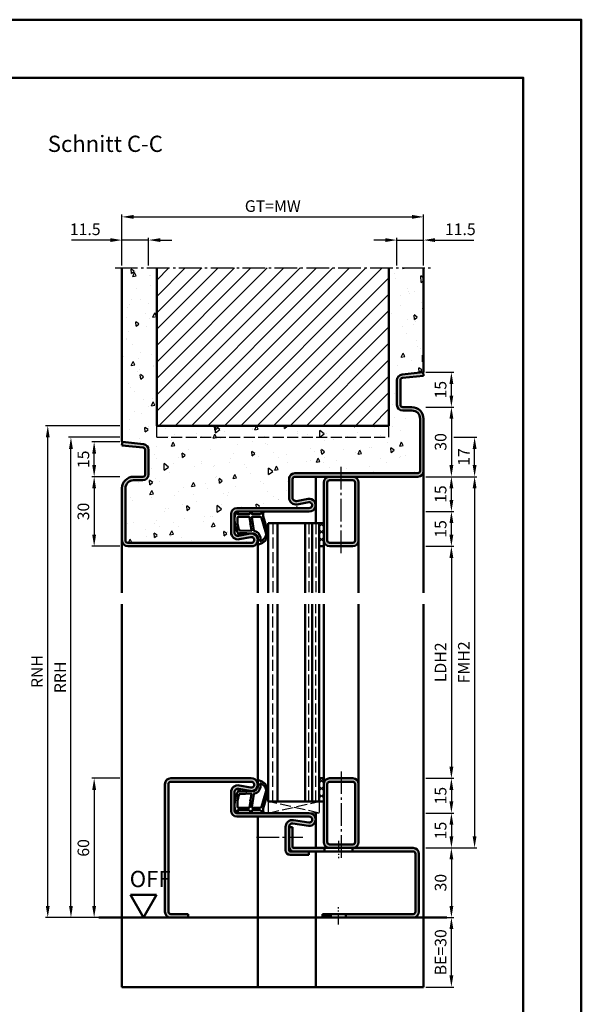
# Model space of a CAD drawing. Units: millimetres. Extents: x 0 to 12600, y -31 to 743.
# Drawn here: x 8158 to 8400, y 318 to 742 of the extents above; entities that cross this region are included whole.
import ezdxf

# ---------------------------------------------------------------- set-up
doc = ezdxf.new("R2010")
doc.units = ezdxf.units.MM
for name, pattern in [('AM_DIN_F_W050', [6.25, 4.75, -1.5]), ('AM_DIN_G_W050', [13.75, 9.75, -1.5, 1, -1.5]), ('AM_DIN_G_W050x2', [6.875, 4.75, -0.875, 0.375, -0.875])]:
    doc.linetypes.add(name, pattern=pattern)
for name, color, linetype, lineweight in [('AM_0', 7, 'Continuous', 50), ('AM_1', 14, 'Continuous', 50), ('AM_3', 6, 'AM_DIN_F_W050', 25), ('AM_5', 3, 'Continuous', 25), ('AM_7', 4, 'AM_DIN_G_W050', 25), ('AM_8', 1, 'Continuous', 25), ('AM_BOR', 7, 'Continuous', 50)]:
    doc.layers.add(name, color=color, linetype=linetype, lineweight=lineweight)
doc.layers.add('AM_12', color=7, linetype='Continuous', lineweight=50, plot=False)
doc.styles.get("Standard").update_dxf_attribs({"font": 'ISOCP.SHX'})
doc.dimstyles.new('AM_DIN$0', dxfattribs={"dimtxt": 5, "dimasz": 5, "dimexe": 1, "dimexo": 1, "dimgap": 1.5, "dimtad": 1, "dimdsep": 46, "dimtxsty": 'Standard', "dimcen": 0, "dimclrd": 256, "dimclre": 256, "dimclrt": 2, "dimazin": 2, "dimtp": 0.1, "dimtm": 0.1, "dimtfac": 0.71, "dimtmove": 0, "dimatfit": 3, "dimfxl": 0, "dimlwd": -1, "dimlwe": -1, "dimarcsym": 0})
pattern_1 = [(45, (15630.9464, 1020.9957), (-1.6263456, 1.6263456), []), (135, (15630.9464, 1020.9957), (-1.6263456, -1.6263456), [])]

# ---------------------------------------------------------------- blocks, each defined once
blk = doc.blocks.new('*D465')
at = {"layer": 'AM_5', "linetype": 'ByBlock'}
for p, q in [((8201, 415.5), (8189, 415.5)), ((8190, 410.5), (8190, 360.5)), ((8201, 355.5), (8189, 355.5))]:
    blk.add_line(p, q, dxfattribs=at)
at = {"layer": 'AM_5'}
for points in [[(8189.17, 410.5), (8190.83, 410.5), (8190, 415.5)], [(8189.17, 360.5), (8190.83, 360.5), (8190, 355.5)]]:
    blk.add_solid(points, dxfattribs=at)
at = {"layer": 'Defpoints', "color": 0}
for p in [(8202, 415.5), (8190, 355.5), (8202, 355.5)]:
    blk.add_point(p, dxfattribs=at)
at = {"layer": 'AM_5', "color": 2, "insert": (8186, 385.5), "char_height": 5, "attachment_point": 5, "rotation": 90}
blk.add_mtext('60', dxfattribs=at)
blk = doc.blocks.new('*D313')
at = {"layer": 'AM_5', "linetype": 'ByBlock'}
for p, q in [((8333, 515.5), (8345, 515.5)), ((8344, 510.5), (8344, 420.5)), ((8333, 415.5), (8345, 415.5))]:
    blk.add_line(p, q, dxfattribs=at)
at = {"layer": 'AM_5'}
for points in [[(8343.17, 510.5), (8344.83, 510.5), (8344, 515.5)], [(8343.17, 420.5), (8344.83, 420.5), (8344, 415.5)]]:
    blk.add_solid(points, dxfattribs=at)
at = {"layer": 'Defpoints', "color": 0}
for p in [(8332, 515.5), (8332, 415.5), (8344, 415.5)]:
    blk.add_point(p, dxfattribs=at)
at = {"layer": 'AM_5', "color": 2, "insert": (8339.97, 465.5), "char_height": 5, "attachment_point": 5, "rotation": 90}
blk.add_mtext('LDH2', dxfattribs=at)
blk = doc.blocks.new('*D314')
at = {"layer": 'AM_5', "linetype": 'ByBlock'}
for p, q in [((8333, 415.5), (8345, 415.5)), ((8344, 410.5), (8344, 405.5)), ((8333, 400.5), (8345, 400.5))]:
    blk.add_line(p, q, dxfattribs=at)
at = {"layer": 'AM_5'}
for points in [[(8343.17, 410.5), (8344.83, 410.5), (8344, 415.5)], [(8343.17, 405.5), (8344.83, 405.5), (8344, 400.5)]]:
    blk.add_solid(points, dxfattribs=at)
at = {"layer": 'Defpoints', "color": 0}
for p in [(8332, 415.5), (8332, 400.5), (8344, 400.5)]:
    blk.add_point(p, dxfattribs=at)
at = {"layer": 'AM_5', "color": 2, "insert": (8340, 408), "char_height": 5, "attachment_point": 5, "rotation": 90}
blk.add_mtext('15', dxfattribs=at)
blk = doc.blocks.new('*D315')
at = {"layer": 'AM_5', "linetype": 'ByBlock'}
for p, q in [((8333, 400.5), (8345, 400.5)), ((8344, 395.5), (8344, 390.5)), ((8333, 385.5), (8345, 385.5))]:
    blk.add_line(p, q, dxfattribs=at)
at = {"layer": 'AM_5'}
for points in [[(8343.17, 395.5), (8344.83, 395.5), (8344, 400.5)], [(8343.17, 390.5), (8344.83, 390.5), (8344, 385.5)]]:
    blk.add_solid(points, dxfattribs=at)
at = {"layer": 'Defpoints', "color": 0}
for p in [(8332, 400.5), (8332, 385.5), (8344, 385.5)]:
    blk.add_point(p, dxfattribs=at)
at = {"layer": 'AM_5', "color": 2, "insert": (8340, 393), "char_height": 5, "attachment_point": 5, "rotation": 90}
blk.add_mtext('15', dxfattribs=at)
blk = doc.blocks.new('*D316')
at = {"layer": 'AM_5', "linetype": 'ByBlock'}
for p, q in [((8333, 385.5), (8345, 385.5)), ((8344, 380.5), (8344, 360.5)), ((8333, 355.5), (8345, 355.5))]:
    blk.add_line(p, q, dxfattribs=at)
at = {"layer": 'AM_5'}
for points in [[(8343.17, 380.5), (8344.83, 380.5), (8344, 385.5)], [(8343.17, 360.5), (8344.83, 360.5), (8344, 355.5)]]:
    blk.add_solid(points, dxfattribs=at)
at = {"layer": 'Defpoints', "color": 0}
for p in [(8332, 385.5), (8332, 355.5), (8344, 355.5)]:
    blk.add_point(p, dxfattribs=at)
at = {"layer": 'AM_5', "color": 2, "insert": (8340, 370.5), "char_height": 5, "attachment_point": 5, "rotation": 90}
blk.add_mtext('30', dxfattribs=at)
blk = doc.blocks.new('*D317')
at = {"layer": 'AM_5', "linetype": 'ByBlock'}
for p, q in [((8333, 545.5), (8355, 545.5)), ((8354, 540.5), (8354, 390.5)), ((8333, 385.5), (8355, 385.5))]:
    blk.add_line(p, q, dxfattribs=at)
at = {"layer": 'AM_5'}
for points in [[(8353.17, 540.5), (8354.83, 540.5), (8354, 545.5)], [(8353.17, 390.5), (8354.83, 390.5), (8354, 385.5)]]:
    blk.add_solid(points, dxfattribs=at)
at = {"layer": 'Defpoints', "color": 0}
for p in [(8332, 545.5), (8332, 385.5), (8354, 385.5)]:
    blk.add_point(p, dxfattribs=at)
at = {"layer": 'AM_5', "color": 2, "insert": (8350, 465.5), "char_height": 5, "attachment_point": 5, "rotation": 90}
blk.add_mtext('FMH2', dxfattribs=at)
blk = doc.blocks.new('*D219')
at = {"layer": 'AM_5', "linetype": 'ByBlock'}
for p, q in [((8333, 530.5), (8345, 530.5)), ((8344, 520.5), (8344, 525.5)), ((8333, 515.5), (8345, 515.5))]:
    blk.add_line(p, q, dxfattribs=at)
at = {"layer": 'AM_5'}
for points in [[(8343.17, 525.5), (8344.83, 525.5), (8344, 530.5)], [(8343.17, 520.5), (8344.83, 520.5), (8344, 515.5)]]:
    blk.add_solid(points, dxfattribs=at)
at = {"layer": 'Defpoints', "color": 0}
for p in [(8332, 530.5), (8344, 530.5), (8332, 515.5)]:
    blk.add_point(p, dxfattribs=at)
at = {"layer": 'AM_5', "color": 2, "insert": (8340, 523), "char_height": 5, "attachment_point": 5, "rotation": 90}
blk.add_mtext('15', dxfattribs=at)
blk = doc.blocks.new('*D220')
at = {"layer": 'AM_5', "linetype": 'ByBlock'}
for p, q in [((8333, 545.5), (8345, 545.5)), ((8344, 535.5), (8344, 540.5)), ((8333, 530.5), (8345, 530.5))]:
    blk.add_line(p, q, dxfattribs=at)
at = {"layer": 'AM_5'}
for points in [[(8343.17, 540.5), (8344.83, 540.5), (8344, 545.5)], [(8343.17, 535.5), (8344.83, 535.5), (8344, 530.5)]]:
    blk.add_solid(points, dxfattribs=at)
at = {"layer": 'Defpoints', "color": 0}
for p in [(8332, 545.5), (8344, 545.5), (8332, 530.5)]:
    blk.add_point(p, dxfattribs=at)
at = {"layer": 'AM_5', "color": 2, "insert": (8340, 538), "char_height": 5, "attachment_point": 5, "rotation": 90}
blk.add_mtext('15', dxfattribs=at)
blk = doc.blocks.new('*D221')
at = {"layer": 'AM_5', "linetype": 'ByBlock'}
for p, q in [((8333, 575.5), (8345, 575.5)), ((8344, 570.5), (8344, 550.5)), ((8333, 545.5), (8345, 545.5))]:
    blk.add_line(p, q, dxfattribs=at)
at = {"layer": 'AM_5'}
for points in [[(8343.17, 570.5), (8344.83, 570.5), (8344, 575.5)], [(8343.17, 550.5), (8344.83, 550.5), (8344, 545.5)]]:
    blk.add_solid(points, dxfattribs=at)
at = {"layer": 'Defpoints', "color": 0}
for p in [(8332, 575.5), (8332, 545.5), (8344, 545.5)]:
    blk.add_point(p, dxfattribs=at)
at = {"layer": 'AM_5', "color": 2, "insert": (8340, 560.5), "char_height": 5, "attachment_point": 5, "rotation": 90}
blk.add_mtext('30', dxfattribs=at)
blk = doc.blocks.new('*D222')
at = {"layer": 'AM_5', "linetype": 'ByBlock'}
for p, q in [((8201, 545.5), (8189, 545.5)), ((8190, 540.5), (8190, 520.5)), ((8201, 515.5), (8189, 515.5))]:
    blk.add_line(p, q, dxfattribs=at)
at = {"layer": 'AM_5'}
for points in [[(8189.17, 540.5), (8190.83, 540.5), (8190, 545.5)], [(8189.17, 520.5), (8190.83, 520.5), (8190, 515.5)]]:
    blk.add_solid(points, dxfattribs=at)
at = {"layer": 'Defpoints', "color": 0}
for p in [(8202, 545.5), (8190, 515.5), (8202, 515.5)]:
    blk.add_point(p, dxfattribs=at)
at = {"layer": 'AM_5', "color": 2, "insert": (8186, 530.5), "char_height": 5, "attachment_point": 5, "rotation": 90}
blk.add_mtext('30', dxfattribs=at)
blk = doc.blocks.new('*D223')
at = {"layer": 'AM_5', "linetype": 'ByBlock'}
for p, q in [((8197, 647.5), (8180.29, 647.5)), ((8202, 636.5), (8202, 648.5)), ((8213.5, 647.5), (8202, 647.5)), ((8213.5, 636.5), (8213.5, 648.5)), ((8218.5, 647.5), (8223.5, 647.5))]:
    blk.add_line(p, q, dxfattribs=at)
at = {"layer": 'AM_5'}
for points in [[(8197, 648.33), (8197, 646.67), (8202, 647.5)], [(8218.5, 648.33), (8218.5, 646.67), (8213.5, 647.5)]]:
    blk.add_solid(points, dxfattribs=at)
at = {"layer": 'Defpoints', "color": 0}
for p in [(8202, 647.5), (8202, 635.5), (8213.5, 635.5)]:
    blk.add_point(p, dxfattribs=at)
at = {"layer": 'AM_5', "color": 2, "insert": (8186.15, 651.5), "char_height": 5, "attachment_point": 5}
blk.add_mtext('11.5', dxfattribs=at)
blk = doc.blocks.new('*D224')
at = {"layer": 'AM_5', "linetype": 'ByBlock'}
for p, q in [((8315.5, 647.5), (8310.5, 647.5)), ((8320.5, 636.5), (8320.5, 648.5)), ((8320.5, 647.5), (8332, 647.5)), ((8332, 636.5), (8332, 648.5)), ((8337, 647.5), (8353.71, 647.5))]:
    blk.add_line(p, q, dxfattribs=at)
at = {"layer": 'AM_5'}
for points in [[(8315.5, 648.33), (8315.5, 646.67), (8320.5, 647.5)], [(8337, 648.33), (8337, 646.67), (8332, 647.5)]]:
    blk.add_solid(points, dxfattribs=at)
at = {"layer": 'Defpoints', "color": 0}
for p in [(8332, 647.5), (8320.5, 635.5), (8332, 635.5)]:
    blk.add_point(p, dxfattribs=at)
at = {"layer": 'AM_5', "color": 2, "insert": (8347.85, 651.5), "char_height": 5, "attachment_point": 5}
blk.add_mtext('11.5', dxfattribs=at)
blk = doc.blocks.new('*D225')
at = {"layer": 'AM_5', "linetype": 'ByBlock'}
for p, q in [((8202, 636.5), (8202, 658.5)), ((8332, 636.5), (8332, 658.5)), ((8207, 657.5), (8327, 657.5))]:
    blk.add_line(p, q, dxfattribs=at)
at = {"layer": 'AM_5'}
for points in [[(8207, 658.33), (8207, 656.67), (8202, 657.5)], [(8327, 658.33), (8327, 656.67), (8332, 657.5)]]:
    blk.add_solid(points, dxfattribs=at)
at = {"layer": 'Defpoints', "color": 0}
for p in [(8332, 657.5), (8202, 635.5), (8332, 635.5)]:
    blk.add_point(p, dxfattribs=at)
at = {"layer": 'AM_5', "color": 2, "insert": (8267, 661.51), "char_height": 5, "attachment_point": 5}
blk.add_mtext('GT=MW', dxfattribs=at)
blk = doc.blocks.new('*D226')
at = {"layer": 'AM_5', "linetype": 'ByBlock'}
for p, q in [((8201, 560.5), (8189, 560.5)), ((8190, 550.5), (8190, 555.5)), ((8201, 545.5), (8189, 545.5))]:
    blk.add_line(p, q, dxfattribs=at)
at = {"layer": 'AM_5'}
for points in [[(8189.17, 555.5), (8190.83, 555.5), (8190, 560.5)], [(8189.17, 550.5), (8190.83, 550.5), (8190, 545.5)]]:
    blk.add_solid(points, dxfattribs=at)
at = {"layer": 'Defpoints', "color": 0}
for p in [(8190, 560.5), (8202, 560.5), (8202, 545.5)]:
    blk.add_point(p, dxfattribs=at)
at = {"layer": 'AM_5', "color": 2, "insert": (8186, 553), "char_height": 5, "attachment_point": 5, "rotation": 90}
blk.add_mtext('15', dxfattribs=at)
blk = doc.blocks.new('*D227')
at = {"layer": 'AM_5', "linetype": 'ByBlock'}
for p, q in [((8333, 590.5), (8345, 590.5)), ((8344, 580.5), (8344, 585.5)), ((8333, 575.5), (8345, 575.5))]:
    blk.add_line(p, q, dxfattribs=at)
at = {"layer": 'AM_5'}
for points in [[(8343.17, 585.5), (8344.83, 585.5), (8344, 590.5)], [(8343.17, 580.5), (8344.83, 580.5), (8344, 575.5)]]:
    blk.add_solid(points, dxfattribs=at)
at = {"layer": 'Defpoints', "color": 0}
for p in [(8332, 590.5), (8344, 590.5), (8332, 575.5)]:
    blk.add_point(p, dxfattribs=at)
at = {"layer": 'AM_5', "color": 2, "insert": (8340, 583), "char_height": 5, "attachment_point": 5, "rotation": 90}
blk.add_mtext('15', dxfattribs=at)
blk = doc.blocks.new('*D228')
at = {"layer": 'AM_5', "linetype": 'ByBlock'}
for p, q in [((8345, 562.5), (8355, 562.5)), ((8354, 550.5), (8354, 557.5)), ((8333, 545.5), (8355, 545.5))]:
    blk.add_line(p, q, dxfattribs=at)
at = {"layer": 'AM_5'}
for points in [[(8353.17, 557.5), (8354.83, 557.5), (8354, 562.5)], [(8353.17, 550.5), (8354.83, 550.5), (8354, 545.5)]]:
    blk.add_solid(points, dxfattribs=at)
at = {"layer": 'Defpoints', "color": 0}
for p in [(8344, 562.5), (8354, 562.5), (8332, 545.5)]:
    blk.add_point(p, dxfattribs=at)
at = {"layer": 'AM_5', "color": 2, "insert": (8350, 554), "char_height": 5, "attachment_point": 5, "rotation": 90}
blk.add_mtext('17', dxfattribs=at)
blk = doc.blocks.new('*D229')
at = {"layer": 'AM_5', "linetype": 'ByBlock'}
for p, q in [((8201, 562.5), (8179, 562.5)), ((8180, 360.5), (8180, 557.5)), ((8201, 355.5), (8179, 355.5))]:
    blk.add_line(p, q, dxfattribs=at)
at = {"layer": 'AM_5'}
for points in [[(8179.17, 557.5), (8180.83, 557.5), (8180, 562.5)], [(8179.17, 360.5), (8180.83, 360.5), (8180, 355.5)]]:
    blk.add_solid(points, dxfattribs=at)
at = {"layer": 'Defpoints', "color": 0}
for p in [(8180, 562.5), (8202, 562.5), (8202, 355.5)]:
    blk.add_point(p, dxfattribs=at)
at = {"layer": 'AM_5', "color": 2, "insert": (8176, 459), "char_height": 5, "attachment_point": 5, "rotation": 90}
blk.add_mtext('RRH', dxfattribs=at)
blk = doc.blocks.new('*D230')
at = {"layer": 'AM_5', "linetype": 'ByBlock'}
for p, q in [((8201, 567.5), (8169, 567.5)), ((8170, 360.5), (8170, 562.5)), ((8201, 355.5), (8169, 355.5))]:
    blk.add_line(p, q, dxfattribs=at)
at = {"layer": 'AM_5'}
for points in [[(8169.17, 562.5), (8170.83, 562.5), (8170, 567.5)], [(8169.17, 360.5), (8170.83, 360.5), (8170, 355.5)]]:
    blk.add_solid(points, dxfattribs=at)
at = {"layer": 'Defpoints', "color": 0}
for p in [(8170, 567.5), (8202, 567.5), (8202, 355.5)]:
    blk.add_point(p, dxfattribs=at)
at = {"layer": 'AM_5', "color": 2, "insert": (8166, 461.5), "char_height": 5, "attachment_point": 5, "rotation": 90}
blk.add_mtext('RNH', dxfattribs=at)
blk = doc.blocks.new('*D471')
at = {"layer": 'AM_5', "linetype": 'ByBlock'}
for p, q in [((8333, 355.5), (8345, 355.5)), ((8344, 330.5), (8344, 350.5)), ((8333, 325.5), (8345, 325.5))]:
    blk.add_line(p, q, dxfattribs=at)
at = {"layer": 'AM_5'}
for points in [[(8343.17, 350.5), (8344.83, 350.5), (8344, 355.5)], [(8343.17, 330.5), (8344.83, 330.5), (8344, 325.5)]]:
    blk.add_solid(points, dxfattribs=at)
at = {"layer": 'Defpoints', "color": 0}
for p in [(8332, 355.5), (8344, 355.5), (8332, 325.5)]:
    blk.add_point(p, dxfattribs=at)
at = {"layer": 'AM_5', "color": 2, "insert": (8340, 340.5), "char_height": 5, "attachment_point": 5, "rotation": 90}
blk.add_mtext('BE=30', dxfattribs=at)
blk = doc.blocks.new('DIN_A3_BOS')
at = {"layer": 'AM_12'}
blk.add_lwpolyline([(0, 0), (420, 0), (420, 297), (0, 297)], close=True, dxfattribs=at)
at = {"layer": 'AM_BOR'}
blk.add_lwpolyline([(20, 10), (410, 10), (410, 287), (20, 287)], close=True, dxfattribs=at)
blk = doc.blocks.new('OFF Symbol ab Maßstab 1 2.5')
at = {"layer": 'AM_0'}
for p, q in [((5.62, 9.74), (-5.62, 9.74)), ((0, 0), (-5.62, 9.74)), ((0, 0), (5.62, 9.74))]:
    blk.add_line(p, q, dxfattribs=at)
at = {"layer": 'AM_0', "insert": (-5.92, 20.09), "char_height": 7, "width": 28.3139, "attachment_point": 1}
blk.add_mtext('OFF', dxfattribs=at)

msp = doc.modelspace()

# ---------------------------------------------------------------- hatches: boundary and pattern name
at = {"layer": 'AM_8'}
h = msp.add_hatch(dxfattribs=at)
h.set_pattern_fill('AR-CONC', color=256, scale=0.1, angle=45)
h.set_pattern_definition([(95, (15630.946, 1020.996), (14.009465, 11.755338), [1.905, -20.955]), (40, (15630.946, 1020.996), (-16.001845, 11.017673), [1.524, -16.76406]), (145.45144, (15632.114, 1021.975), (-1.99238, 22.77301), [1.619, -17.809024]), (91.1842, (15627.354, 1024.588), (22.141024, 16.19534), [2.8575, -31.4325]), (141.63556, (15629.2, 1025.937), (-0.70866, 34.28268), [2.4285, -26.71356]), (36.18415, (15627.354, 1024.588), (-0.70866, 34.28268), [2.286, -25.14597]), (66, (15630.048, 1025.486), (17.951998, 3.489515), [1.905, -20.955]), (11, (15630.048, 1025.486), (-8.653993, 17.39412), [1.524, -16.764]), (116.45145, (15631.544, 1025.777), (9.298005, 20.883634), [1.619, -17.808994]), (82.5, (15630.9464, 1020.996), (-5.760547, 6.1973414), [0, -16.5608, 0, -17.018, 0, -16.8275]), (52.5, (15630.946, 1020.996), (-2.358973, 11.8087), [0, -9.7028, 0, -16.1798, 0, -6.4135]), (12.5, (15626.941, 1016.9905), (9.992786, 9.1826196), [0, -6.35, 0, -19.812, 0, -26.289]), (2.5, (15625.145, 1015.194), (8.67639, 12.27224), [0, -8.255, 0, -13.1572, 0, -18.669])])
h.paths.add_polyline_path([(8217, 567.5), (8217, 635.5), (8202, 635.5), (8202, 560.516), (8211.261, 559.543, -0.383864), (8213.5, 557.057), (8213.5, 546.5, -0.4142136), (8211, 544), (8207, 544, 0.4142136), (8203.5, 540.5), (8203.5, 518, 0.4142136), (8204.5, 517), (8257.75, 517, 1.0968549), (8257.521, 519.479), (8252.551, 518.551, -0.4693847), (8249, 521.5), (8249, 529.5, -0.4142136), (8251.5, 532), (8282.75, 532, 1.0968549), (8282.521, 534.479), (8277.551, 533.551, -0.4693847), (8274, 536.5), (8274, 544.5, -0.4142136), (8276.5, 547), (8329.5, 547, 0.4142136), (8330.5, 548), (8330.5, 570.5, 0.4142136), (8327, 574), (8323, 574, -0.4142136), (8320.5, 576.5), (8320.5, 587.057, -0.383864), (8322.739, 589.543), (8332, 590.516), (8332, 635.5), (8317, 635.5), (8317, 567.5)])
h = msp.add_hatch(dxfattribs=at)
h.set_pattern_fill('_U', color=256, scale=5, angle=45, pattern_type=0)
h.set_pattern_definition([(45, (12480.9464, 990.9957), (-3.535534, 3.535534), [])])
h.paths.add_polyline_path([(8217, 567.5), (8317, 567.5), (8317, 635.5), (8217, 635.5)], flags=17)
h = msp.add_hatch(color=256, dxfattribs=at)
h.dxf.hatch_style = 1
h.paths.add_polyline_path([(8276.5, 547, 0.4142136), (8274, 544.5), (8274, 536.5, 0.4693847), (8277.551, 533.551), (8282.521, 534.479, -1.0968549), (8282.75, 532), (8251.5, 532, 0.4142136), (8249, 529.5), (8249, 521.5, 0.4693847), (8252.551, 518.551), (8257.521, 519.479, -1.0968549), (8257.75, 517), (8204.5, 517, -0.4142136), (8203.5, 518), (8203.5, 540.5, -0.4142136), (8207, 544), (8211, 544, 0.4142136), (8213.5, 546.5), (8213.5, 557.057, 0.383864), (8211.261, 559.543), (8202.157, 560.5), (8202, 559.008), (8211.105, 558.051, -0.383864), (8212, 557.057), (8212, 546.5, -0.4142136), (8211, 545.5), (8207, 545.5, 0.4142136), (8202, 540.5), (8202, 518, 0.4142136), (8204.5, 515.5), (8257.75, 515.5, 1.0968549), (8257.245, 520.953), (8252.275, 520.025, -0.4693847), (8250.5, 521.5), (8250.5, 529.5, -0.4142136), (8251.5, 530.5), (8282.75, 530.5, 1.0968549), (8282.245, 535.953), (8277.275, 535.025, -0.4693847), (8275.5, 536.5), (8275.5, 544.5, -0.4142136), (8276.5, 545.5), (8329.5, 545.5, 0.4142136), (8332, 548), (8332, 570.5, 0.4142136), (8327, 575.5), (8323, 575.5, -0.4142136), (8322, 576.5), (8322, 587.057, -0.383864), (8322.895, 588.051), (8332, 589.008), (8331.843, 590.5), (8322.739, 589.543, 0.383864), (8320.5, 587.057), (8320.5, 576.5, 0.4142136), (8323, 574), (8327, 574, -0.4142136), (8330.5, 570.5), (8330.5, 548, -0.4142136), (8329.5, 547)])
h = msp.add_hatch(color=256, dxfattribs=at)
h.dxf.hatch_style = 1
h.paths.add_polyline_path([(8289, 518, 0.4142136), (8291.5, 515.5), (8301.5, 515.5, 0.4142136), (8304, 518), (8304, 543, 0.4142136), (8301.5, 545.5), (8291.5, 545.5, 0.4142136), (8289, 543)])
h.paths.add_polyline_path([(8290.5, 543, -0.4142136), (8291.5, 544), (8301.5, 544, -0.4142136), (8302.5, 543), (8302.5, 518, -0.4142136), (8301.5, 517), (8291.5, 517, -0.4142136), (8290.5, 518)], flags=16)
h = msp.add_hatch(dxfattribs=at)
h.set_pattern_fill('_U', color=256, scale=2.3, angle=45, double=1, pattern_type=0)
h.set_pattern_definition(pattern_1)
h.paths.add_polyline_path([(8287, 515.5), (8289, 515.5), (8289, 525.5), (8287, 525.5)])
h = msp.add_hatch(color=256, dxfattribs=at)
h.dxf.hatch_style = 1
h.paths.add_polyline_path([(8282.75, 399, -1.0753541), (8282.569, 396.513), (8275.934, 397.483, 0.4574018), (8272.5, 394.515), (8272.5, 384.5, 0.4142136), (8274.5, 382.5), (8282.5, 382.5), (8282.5, 384), (8274.5, 384, -0.4142136), (8274, 384.5), (8274, 394.515, -0.4574018), (8275.717, 395.999), (8282.352, 395.029, 1.0753541), (8282.75, 400.5), (8251.5, 400.5, -0.4142136), (8250.5, 401.5), (8250.5, 409.5, -0.4693847), (8252.275, 410.975), (8257.245, 410.047, 1.0968549), (8257.75, 415.5), (8223, 415.5, 0.4142136), (8220.5, 413), (8220.5, 358, 0.4142136), (8223, 355.5), (8230.5, 355.5), (8230.5, 357), (8223, 357, -0.4142136), (8222, 358), (8222, 413, -0.4142136), (8223, 414), (8257.75, 414, -1.0968549), (8257.521, 411.521), (8252.551, 412.449, 0.4693847), (8249, 409.5), (8249, 401.5, 0.4142136), (8251.5, 399)])
h = msp.add_hatch(dxfattribs=at)
h.set_pattern_fill('_U', color=256, scale=2.3, angle=45, double=1, pattern_type=0)
h.set_pattern_definition(pattern_1)
h.paths.add_polyline_path([(8289, 415.5), (8287, 415.5), (8287, 405.5), (8289, 405.5)])
h = msp.add_hatch(color=256, dxfattribs=at)
h.dxf.hatch_style = 1
h.paths.add_polyline_path([(8301.5, 385.5, 0.4142136), (8304, 388), (8304, 413, 0.4142136), (8301.5, 415.5), (8291.5, 415.5, 0.4142136), (8289, 413), (8289, 388, 0.4142136), (8291.5, 385.5)])
h.paths.add_polyline_path([(8291.5, 387, -0.4142136), (8290.5, 388), (8290.5, 413, -0.4142136), (8291.5, 414), (8301.5, 414, -0.4142136), (8302.5, 413), (8302.5, 388, -0.4142136), (8301.5, 387)], flags=16)
h = msp.add_hatch(color=256, dxfattribs=at)
h.dxf.hatch_style = 1
h.paths.add_polyline_path([(8289.3, 384), (8289.3, 385.5), (8276, 385.5, -0.4142136), (8275.5, 386), (8275.5, 394.5), (8274, 394.5), (8274, 386, 0.4142136), (8276, 384)])
h = msp.add_hatch(color=256, dxfattribs=at)
h.dxf.hatch_style = 1
h.paths.add_polyline_path([(8327.5, 355.5, 0.4142136), (8330, 358), (8330, 383, 0.4142136), (8327.5, 385.5), (8301.3, 385.5), (8301.3, 384), (8327.5, 384, -0.4142136), (8328.5, 383), (8328.5, 358, -0.4142136), (8327.5, 357), (8298.55, 357), (8298.55, 355.5)])
h = msp.add_hatch(color=256, dxfattribs=at)
h.dxf.hatch_style = 1
h.paths.add_polyline_path([(8288.5, 357), (8288.5, 355.5), (8292.05, 355.5), (8292.05, 357)])

# ---------------------------------------------------------------- linework, layer by layer
at = {"layer": 'AM_0'}
for p, q in [((8202, 560.5), (8202, 635.5)), ((8217, 567.5), (8217, 635.5)), ((8317, 567.5), (8317, 635.5)), ((8332, 590.5), (8332, 635.5)), ((8331.843, 590.5), (8322.739, 589.543)), ((8331.843, 590.5), (8332, 589.008)), ((8331.843, 590.5), (8332, 590.5)), ((8320.5, 587.057), (8320.5, 576.5)), ((8322, 587.057), (8322, 576.5)), ((8332, 589.008), (8322.895, 588.051)), ((8323, 575.5), (8327, 575.5)), ((8323, 574), (8327, 574)), ((8330.5, 570.5), (8330.5, 548)), ((8332, 570.5), (8332, 548)), ((8217, 567.5), (8317, 567.5)), ((8202.157, 560.5), (8202, 559.008)), ((8202.157, 560.5), (8202, 560.5)), ((8202.157, 560.5), (8211.261, 559.543)), ((8202, 559.008), (8211.105, 558.051)), ((8212, 557.057), (8212, 546.5)), ((8213.5, 557.057), (8213.5, 546.5)), ((8211, 545.5), (8207, 545.5)), ((8211, 544), (8207, 544)), ((8274, 536.5), (8274, 544.5)), ((8275.5, 536.5), (8275.5, 544.5)), ((8276.5, 547), (8329.5, 547)), ((8329.5, 545.5), (8276.5, 545.5)), ((8301.5, 544), (8291.5, 544)), ((8202, 540.5), (8202, 518)), ((8203.5, 540.5), (8203.5, 518)), ((8289, 515.5), (8289, 543)), ((8290.5, 518), (8290.5, 543)), ((8302.5, 518), (8302.5, 543)), ((8304, 518), (8304, 543)), ((8282.245, 535.953), (8277.275, 535.025)), ((8251.5, 532), (8282.75, 532)), ((8282.521, 534.479), (8277.551, 533.551)), ((8249, 521.5), (8249, 529.5)), ((8250.5, 521.5), (8250.5, 529.5)), ((8251.5, 530.5), (8282.75, 530.5)), ((8289, 525.5), (8265, 525.5)), ((8265, 525.5), (8265, 495.5)), ((8269, 525.5), (8269, 495.5)), ((8281, 525.5), (8281, 495.5)), ((8284, 525.5), (8284, 495.5)), ((8287, 525.5), (8287, 495.5)), ((8257.245, 520.953), (8252.275, 520.025)), ((8257.521, 519.479), (8252.551, 518.551)), ((8204.5, 517), (8257.75, 517)), ((8257.75, 515.5), (8204.5, 515.5)), ((8287, 515.5), (8289, 515.5)), ((8291.5, 517), (8301.5, 517)), ((8291.5, 515.5), (8301.5, 515.5)), ((8265, 405.5), (8265, 490.5)), ((8269, 405.5), (8269, 490.5)), ((8281, 405.5), (8281, 490.5)), ((8284, 405.5), (8284, 490.5)), ((8287, 405.5), (8287, 490.5)), ((8220.5, 358), (8220.5, 413)), ((8222, 358), (8222, 413)), ((8257.75, 415.5), (8223, 415.5)), ((8257.75, 414), (8223, 414)), ((8257.521, 411.521), (8252.551, 412.449)), ((8287, 415.5), (8289, 415.5)), ((8289, 415.5), (8289, 388)), ((8290.5, 413), (8290.5, 388)), ((8291.5, 415.5), (8301.5, 415.5)), ((8291.5, 414), (8301.5, 414)), ((8302.5, 413), (8302.5, 388)), ((8304, 413), (8304, 388)), ((8249, 409.5), (8249, 401.5)), ((8250.5, 409.5), (8250.5, 401.5)), ((8257.245, 410.047), (8252.275, 410.975)), ((8289, 405.5), (8265, 405.5)), ((8251.5, 400.5), (8282.75, 400.5)), ((8251.5, 399), (8282.75, 399)), ((8275.717, 395.999), (8282.352, 395.029)), ((8275.934, 397.483), (8282.569, 396.513)), ((8272.5, 394.515), (8272.5, 384.5)), ((8274, 394.515), (8274, 384.5)), ((8274, 394.5), (8275.5, 394.5)), ((8275.5, 386), (8275.5, 394.5)), ((8301.5, 387), (8291.5, 387)), ((8327.5, 384), (8274.5, 384)), ((8274.5, 382.5), (8282.5, 382.5)), ((8327.5, 385.5), (8276, 385.5)), ((8282.5, 382.5), (8282.5, 384)), ((8289.3, 384), (8289.3, 385.5)), ((8301.3, 384), (8301.3, 385.5)), ((8328.5, 358), (8328.5, 383)), ((8330, 358), (8330, 383)), ((8223, 357), (8230.5, 357)), ((8230.5, 357), (8230.5, 355.5)), ((8327.5, 357), (8288.5, 357)), ((8288.5, 357), (8288.5, 355.5)), ((8292.05, 357), (8292.05, 355.5)), ((8298.55, 357), (8298.55, 355.5)), ((8342, 355.5), (8192, 355.5))]:
    msp.add_line(p, q, dxfattribs=at)
for centre, radius, start, end in [((8323, 587.057), 2.5, 96, 180), ((8323, 587.057), 1, 96, 180), ((8323, 576.5), 2.5, 180, 270), ((8323, 576.5), 1, 180, 270), ((8327, 570.5), 5, 0, 90), ((8327, 570.5), 3.5, 0, 90), ((8211, 557.057), 1, 0, 84), ((8211, 557.057), 2.5, 0, 84), ((8329.5, 548), 1, 270, 0), ((8329.5, 548), 2.5, 270, 0), ((8207, 540.5), 5, 90, 180), ((8207, 540.5), 3.5, 90, 180), ((8211, 546.5), 2.5, 270, 0), ((8211, 546.5), 1, 270, 0), ((8276.5, 544.5), 2.5, 90, 180), ((8276.5, 544.5), 1, 90, 180), ((8291.5, 543), 2.5, 90, 180), ((8291.5, 543), 1, 90, 180), ((8301.5, 543), 2.5, 0, 90), ((8301.5, 543), 1, 0, 90), ((8277, 536.5), 3, 180, 280.57858), ((8277, 536.5), 1.5, 180, 280.57858), ((8282.75, 533.25), 2.75, 270, 100.57858), ((8251.5, 529.5), 2.5, 90, 180), ((8282.75, 533.25), 1.25, 270, 100.57858), ((8251.5, 529.5), 1, 90, 180), ((8204.5, 518), 2.5, 180, 270), ((8204.5, 518), 1, 180, 270), ((8252, 521.5), 3, 180, 280.57858), ((8252, 521.5), 1.5, 180, 280.57858), ((8257.75, 518.25), 2.75, 270, 100.57858), ((8257.75, 518.25), 1.25, 270, 100.57858), ((8291.5, 518), 2.5, 180, 270), ((8291.5, 518), 1, 180, 270), ((8301.5, 518), 1, 270, 0), ((8301.5, 518), 2.5, 270, 0), ((8223, 413), 2.5, 90, 180), ((8223, 413), 1, 90, 180), ((8252, 409.5), 3, 79.42142, 180), ((8257.75, 412.75), 2.75, 259.42142, 90), ((8257.75, 412.75), 1.25, 259.42142, 90), ((8291.5, 413), 2.5, 90, 180), ((8291.5, 413), 1, 90, 180), ((8301.5, 413), 2.5, 0, 90), ((8301.5, 413), 1, 0, 90), ((8252, 409.5), 1.5, 79.42142, 180), ((8251.5, 401.5), 2.5, 180, 270), ((8251.5, 401.5), 1, 180, 270), ((8282.75, 397.75), 2.75, 261.68224, 90), ((8282.75, 397.75), 1.25, 261.68224, 90), ((8275.5, 394.515), 3, 81.68224, 180), ((8275.5, 394.515), 1.5, 81.68224, 180), ((8291.5, 388), 2.5, 180, 270), ((8291.5, 388), 1, 180, 270), ((8301.5, 388), 2.5, 270, 0), ((8301.5, 388), 1, 270, 0), ((8274.5, 384.5), 2, 180, 270), ((8276, 386), 2, 180, 270), ((8274.5, 384.5), 0.5, 180, 270), ((8276, 386), 0.5, 180, 270), ((8327.5, 383), 2.5, 0, 90), ((8327.5, 383), 1, 0, 90), ((8223, 358), 2.5, 180, 270), ((8223, 358), 1, 180, 270), ((8327.5, 358), 2.5, 270, 0), ((8327.5, 358), 1, 270, 0)]:
    msp.add_arc(centre, radius, start, end, dxfattribs=at)
at = {"layer": 'AM_1'}
for p, q in [((8332, 495.5), (8332, 548)), ((8285.5, 545.5), (8285.5, 525.5)), ((8202, 518), (8202, 495.5)), ((8260.5, 518.25), (8260.5, 495.5)), ((8304, 495.5), (8304, 518)), ((8289, 495.5), (8289, 515.5)), ((8202, 490.5), (8202, 325.5)), ((8260.5, 412.75), (8260.5, 490.5)), ((8289, 490.5), (8289, 415.5)), ((8304, 490.5), (8304, 413)), ((8332, 490.5), (8332, 325.5)), ((8260.5, 399), (8260.5, 325.5)), ((8285.5, 385.5), (8285.5, 400.5)), ((8285.5, 384), (8285.5, 325.5)), ((8332, 325.5), (8202, 325.5))]:
    msp.add_line(p, q, dxfattribs=at)
for points in [[(8251.45, 530.35, -0.8225617), (8252.002, 530.147), (8251.828, 529.297), (8256.795, 529.297), (8257.669, 530.419, -0.7467354), (8257.991, 530.324), (8258.006, 529.297), (8261.456, 529.297, 0.2039215), (8261.816, 529.451), (8262.762, 530.438, -0.8105302), (8263.094, 530.231), (8263.059, 530.132, 0.1645), (8262.87, 528.458), (8264.958, 521.152, -0.0661149), (8264.983, 520.305, -0.2820378), (8261.328, 516.443, -0.1590275), (8260.285, 516.541, -0.3764163), (8260.176, 516.782), (8260.655, 518.199, 0.3762127), (8258.86, 521.014), (8252.746, 521.294), (8252.922, 520.672, -0.7987948), (8252.315, 520.465, -0.1245897), (8250.507, 527.739, -0.1623187)], [(8252.245, 528.247), (8256.703, 528.247, -0.3782425), (8257.001, 527.985), (8257.371, 525.328, -0.236068), (8257.341, 525.243), (8257.233, 525.139, 0.5), (8257.253, 524.981), (8257.384, 524.906, -0.236068), (8257.433, 524.832), (8257.785, 522.27, -0.4511235), (8257.636, 522.101), (8252.881, 522.286, -0.3316729), (8252.402, 522.643, -0.0849517), (8251.745, 527.749, -0.4135048)], [(8258.23, 528.247), (8261.442, 528.247, -0.3015522), (8262.133, 527.789), (8264.081, 520.932, -0.0278584), (8264.106, 520.51, -0.2581461), (8261.751, 517.696, -0.6319644), (8261.517, 517.96, 0.4552489), (8258.993, 522.101, -0.3823944), (8258.792, 522.276), (8258.007, 527.995, -0.4511235)], [(8251.45, 400.65, 0.8225617), (8252.002, 400.853), (8251.828, 401.703), (8256.795, 401.703), (8257.669, 400.581, 0.7467354), (8257.991, 400.676), (8258.006, 401.703), (8261.456, 401.703, -0.2039215), (8261.816, 401.549), (8262.762, 400.562, 0.8105302), (8263.094, 400.769), (8263.059, 400.868, -0.1645), (8262.87, 402.542), (8264.958, 409.848, 0.0661149), (8264.983, 410.695, 0.2820378), (8261.328, 414.557, 0.1590275), (8260.285, 414.459, 0.3764163), (8260.176, 414.218), (8260.655, 412.801, -0.3762127), (8258.86, 409.986), (8252.746, 409.706), (8252.922, 410.328, 0.7987948), (8252.315, 410.535, 0.1245897), (8250.507, 403.261, 0.1623187)], [(8258.23, 402.753), (8261.442, 402.753, 0.3015522), (8262.133, 403.211), (8264.081, 410.068, 0.0278584), (8264.106, 410.49, 0.2581461), (8261.751, 413.304, 0.6319644), (8261.517, 413.04, -0.4552489), (8258.993, 408.899, 0.3823944), (8258.792, 408.724), (8258.007, 403.005, 0.4511235)], [(8252.245, 402.753), (8256.703, 402.753, 0.3782425), (8257.001, 403.015), (8257.371, 405.672, 0.236068), (8257.341, 405.757), (8257.233, 405.861, -0.5), (8257.253, 406.019), (8257.384, 406.094, 0.236068), (8257.433, 406.168), (8257.785, 408.73, 0.4511235), (8257.636, 408.899), (8252.881, 408.714, 0.3316729), (8252.402, 408.357, 0.0849517), (8251.745, 403.251, 0.4135048)]]:
    msp.add_lwpolyline(points, format="xyb", close=True, dxfattribs=at)
at = {"layer": 'AM_3'}
for p, q in [((8217, 562.5), (8217, 567.5)), ((8317, 562.5), (8317, 567.5)), ((8217, 562.5), (8317, 562.5)), ((8267, 525.5), (8267, 495.5)), ((8282.5, 525.5), (8282.5, 495.5)), ((8285.5, 525.5), (8285.5, 495.5)), ((8267, 405.5), (8267, 490.5)), ((8282.5, 405.5), (8282.5, 490.5)), ((8285.5, 405.5), (8285.5, 490.5)), ((8265, 405.5), (8265, 400.5)), ((8265, 400.5), (8287, 405.5)), ((8287, 400.5), (8265, 405.5)), ((8287, 405.5), (8287, 400.5)), ((8287, 400.5), (8282.75, 400.5))]:
    msp.add_line(p, q, dxfattribs=at)
at = {"layer": 'AM_7'}
for p, q in [((8199, 635.5), (8335, 635.5)), ((8296.5, 512.5), (8296.5, 550)), ((8296.5, 418.5), (8296.5, 381)), ((8260, 390.108), (8280, 390.108))]:
    msp.add_line(p, q, dxfattribs=at)
at = {"layer": 'AM_7', "linetype": 'AM_DIN_G_W050x2'}
for p, q in [((8295.3, 388.5), (8295.3, 381)), ((8295.3, 352.5), (8295.3, 360))]:
    msp.add_line(p, q, dxfattribs=at)

# ---------------------------------------------------------------- block references
at = {"layer": 'AM_0', "lineweight": 0, "xscale": 2.5, "yscale": 2.5, "zscale": 2.5}
msp.add_blockref('DIN_A3_BOS', (7350, 0), dxfattribs=at)
at = {"layer": 'AM_0'}
msp.add_blockref('OFF Symbol ab Maßstab 1 2.5', (8211.25, 355.5), dxfattribs=at)

# ---------------------------------------------------------------- texts
at = {"layer": 'AM_0', "insert": (8170, 692.5), "char_height": 7, "width": 50, "attachment_point": 1}
msp.add_mtext('Schnitt C-C', dxfattribs=at)

# ---------------------------------------------------------------- dimensions: what is measured, and where the dimension line sits
at = {"layer": 'AM_5'}
for base, p1, p2, angle, text, picture, middle in [((8332, 657.5), (8202, 635.5), (8332, 635.5), 180, 'GT=MW', '*D225', (8267, 661.509)), ((8170, 567.5), (8202, 355.5), (8202, 567.5), 90, 'RNH', '*D230', (8166, 461.5)), ((8180, 562.5), (8202, 355.5), (8202, 562.5), 90, 'RRH', '*D229', (8176, 459)), ((8354, 385.5), (8332, 545.5), (8332, 385.5), 90, 'FMH2', '*D317', (8350, 465.5)), ((8344, 415.5), (8332, 515.5), (8332, 415.5), 90, 'LDH2', '*D313', (8339.965, 465.5)), ((8344, 355.5), (8332, 325.5), (8332, 355.5), 90, 'BE=<>', '*D471', (8340, 340.5))]:
    dim = msp.add_linear_dim(base=base, p1=p1, p2=p2, angle=angle, text=text, dimstyle='AM_DIN$0', override={"dimtxt": 5, "dimasz": 5}, dxfattribs=at)
    dim.commit()
    dim.dimension.update_dxf_attribs({"geometry": picture, "text_midpoint": middle})
for base, p1, p2, angle, picture, middle in [((8202, 647.5), (8213.5, 635.5), (8202, 635.5), 180, '*D223', (8186.146, 651.5)), ((8332, 647.5), (8320.5, 635.5), (8332, 635.5), 180, '*D224', (8347.854, 651.5)), ((8344, 590.5), (8332, 575.5), (8332, 590.5), 270, '*D227', (8340, 583)), ((8344, 545.5), (8332, 575.5), (8332, 545.5), 270, '*D221', (8340, 560.5)), ((8190, 560.5), (8202, 545.5), (8202, 560.5), 270, '*D226', (8186, 553)), ((8354, 562.5), (8332, 545.5), (8344, 562.5), 90, '*D228', (8350, 554)), ((8190, 515.5), (8202, 545.5), (8202, 515.5), 270, '*D222', (8186, 530.5)), ((8344, 545.5), (8332, 530.5), (8332, 545.5), 270, '*D220', (8340, 538)), ((8344, 530.5), (8332, 515.5), (8332, 530.5), 270, '*D219', (8340, 523)), ((8190, 355.5), (8202, 415.5), (8202, 355.5), 90, '*D465', (8186, 385.5)), ((8344, 400.5), (8332, 415.5), (8332, 400.5), 90, '*D314', (8340, 408)), ((8344, 385.5), (8332, 400.5), (8332, 385.5), 90, '*D315', (8340, 393)), ((8344, 355.5), (8332, 385.5), (8332, 355.5), 90, '*D316', (8340, 370.5))]:
    dim = msp.add_linear_dim(base=base, p1=p1, p2=p2, angle=angle, dimstyle='AM_DIN$0', override={"dimtxt": 5, "dimasz": 5}, dxfattribs=at)
    dim.commit()
    dim.dimension.update_dxf_attribs({"geometry": picture, "text_midpoint": middle})

doc.saveas('drawing.dxf')
